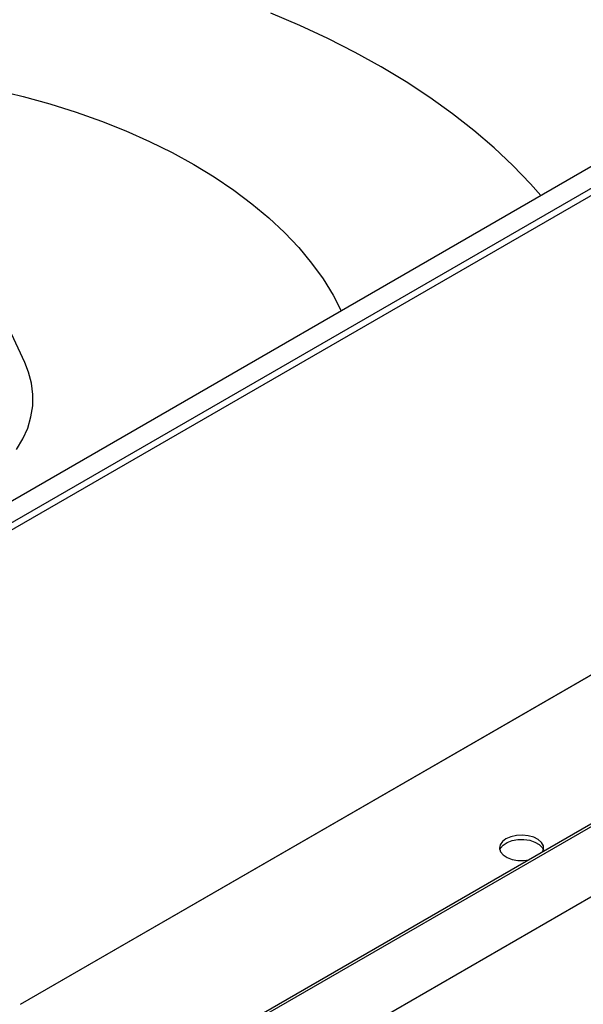
# Model space of a CAD drawing. Units: millimetres. Extents: x 0 to 420, y 0 to 297.
# Drawn here: x 329 to 338, y 195 to 210 of the extents above; entities that cross this region are included whole.
import ezdxf

# ---------------------------------------------------------------- set-up
doc = ezdxf.new("R2010")
doc.units = ezdxf.units.MM

msp = doc.modelspace()

# ---------------------------------------------------------------- linework, layer by layer
at = {"color": 7, "linetype": 'Continuous', "lineweight": 25}
for p, q in [((349.52263, 214.77151), (326.04669, 201.21914)), ((326.32953, 201.05586), (349.80548, 214.60823)), ((349.85262, 214.52658), (326.37667, 200.97421)), ((325.64835, 189.96366), (355.20541, 207.02659)), ((352.83854, 206.75983), (325.72863, 191.10962)), ((325.76182, 191.09046), (352.8952, 206.75422)), ((347.02419, 205.65376), (329.15514, 195.33818)), ((329.15796, 195.33981), (347.07133, 205.68098)), ((329.22356, 205.03403), (329.02463, 205.46528))]:
    msp.add_line(p, q, dxfattribs=at)
at = {"color": 7, "linetype": 'Continuous', "lineweight": 25, "flags": 128}
for points in [[(337.01635, 207.55179), (336.85925, 207.73011), (336.59522, 208.0054), (336.31092, 208.27387), (336.00688, 208.53504), (335.68365, 208.78841), (335.34184, 209.03351), (334.98208, 209.2699), (334.60504, 209.49714), (334.21141, 209.7148), (333.80192, 209.92249), (333.37734, 210.11981), (332.93844, 210.30641)], [(328.7822, 209.14904), (329.19737, 209.04885), (329.60297, 208.93636), (329.99791, 208.81186), (330.38113, 208.6757), (330.75159, 208.52824), (331.10829, 208.36988), (331.45027, 208.20105), (331.77661, 208.02219)], [(331.77661, 208.02219), (332.08643, 207.8338), (332.37889, 207.63638), (332.65321, 207.43046), (332.90865, 207.2166), (333.14451, 206.99537), (333.36017, 206.76738), (333.55503, 206.53323), (333.72858, 206.29355), (333.88035, 206.049), (334.00397, 205.81278)], [(329.10065, 203.71636), (329.19544, 203.87713), (329.2678, 204.04174), (329.31729, 204.20915), (329.34358, 204.3783), (329.3465, 204.54811), (329.32604, 204.71753), (329.28234, 204.88547), (329.22356, 205.03403)], [(336.49066, 197.8388), (336.4358, 197.79704), (336.4025, 197.74829), (336.39322, 197.69616), (336.40864, 197.64452), (336.44763, 197.59719), (336.50729, 197.55769), (336.5832, 197.52895), (336.66972, 197.5131), (336.76045, 197.51131), (336.83399, 197.52061)], [(336.39786, 197.67007), (336.40864, 197.69562), (336.44763, 197.74294), (336.50729, 197.78244), (336.5832, 197.81118), (336.66972, 197.82704), (336.76045, 197.82883), (336.84864, 197.81642), (336.92777, 197.79073), (336.99196, 197.75368), (337.03645, 197.708), (337.05485, 197.67007)], [(337.04183, 197.64059), (337.05794, 197.68305), (337.05484, 197.73542), (337.02738, 197.78537), (336.9776, 197.82919), (336.90918, 197.86363), (336.8272, 197.88614), (336.73774, 197.89505), (336.64744, 197.88969), (336.56299, 197.87046), (336.49066, 197.8388)]]:
    msp.add_lwpolyline(points, dxfattribs=at)

doc.saveas('drawing.dxf')
